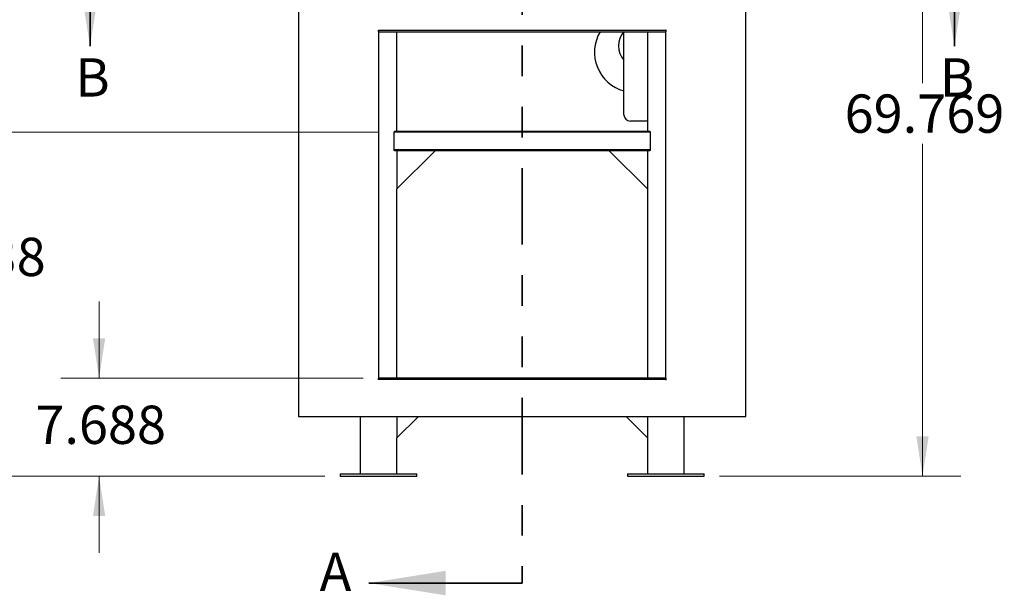
# Model space of a CAD drawing. Units: inches. Extents: x 0.4 to 16.6, y 0.2 to 10.8.
# Drawn here: x 2.3 to 5.5, y 3.6 to 5.5 of the extents above; entities that cross this region are included whole.
import ezdxf

# ---------------------------------------------------------------- set-up
doc = ezdxf.new("R2010")
doc.units = ezdxf.units.IN
doc.header["$MEASUREMENT"] = 0
doc.linetypes.add('PHANTOM', pattern=[0.5, 0.25, -0.05, 0.05, -0.05, 0.05, -0.05])
doc.styles.add('SLDTEXTSTYLE0', font='TXT', dxfattribs={"width": 0.75})
doc.dimstyles.new('SLDDIMSTYLE1', dxfattribs={"dimtxt": 0.125, "dimasz": 0.13, "dimexe": 0, "dimexo": 0.0625, "dimgap": 0.03125, "dimtad": 0, "dimtih": 1, "dimtoh": 1, "dimdec": 3, "dimlfac": 24, "dimrnd": 1e-09, "dimzin": 12, "dimdsep": 46, "dimtxsty": 'SLDTEXTSTYLE0', "dimsah": 1, "dimcen": 0.09, "dimadec": 0, "dimazin": 3, "dimtfac": 1, "dimtdec": 3, "dimtofl": 0, "dimtmove": 0, "dimatfit": 3, "dimfxl": 0, "dimfrac": 2, "dimtolj": 1, "dimtzin": 12, "dimarcsym": 0})
doc.dimstyles.new('SLDDIMSTYLE2', dxfattribs={"dimtxt": 0.125, "dimasz": 0.13, "dimexe": 0, "dimexo": 0.0625, "dimgap": 0.03125, "dimtad": 0, "dimtih": 1, "dimtoh": 1, "dimdec": 3, "dimlfac": 24, "dimrnd": 1e-09, "dimzin": 12, "dimdsep": 46, "dimtxsty": 'SLDTEXTSTYLE0', "dimsah": 1, "dimcen": 0.09, "dimadec": 0, "dimazin": 3, "dimtfac": 1, "dimtdec": 3, "dimtmove": 0, "dimatfit": 0, "dimfxl": 0, "dimfrac": 2, "dimtolj": 1, "dimtzin": 12, "dimarcsym": 0})

# ---------------------------------------------------------------- blocks, each defined once
blk = doc.blocks.new('_D_2')
at = {"color": 7, "linetype": 'Continuous', "lineweight": 18}
for p, q in [((4.1901, 6.9024), (5.4038, 6.9024)), ((5.2788, 6.9024), (5.2788, 5.2786)), ((5.2788, 3.9954), (5.2788, 5.0802)), ((4.6172, 3.9954), (5.4038, 3.9954))]:
    blk.add_line(p, q, dxfattribs=at)
for points in [[(5.2788, 6.9024), (5.2588, 6.7724), (5.2988, 6.7724)], [(5.2788, 3.9954), (5.2988, 4.1254), (5.2588, 4.1254)]]:
    blk.add_solid(points, dxfattribs=at)
at = {"color": 7, "linetype": 'Continuous', "lineweight": 18, "insert": (5.0248, 5.2413), "char_height": 0.125, "attachment_point": 1, "style": 'SLDTEXTSTYLE0'}
blk.add_mtext('69.769', dxfattribs=at)
blk = doc.blocks.new('_D_3')
at = {"color": 7, "linetype": 'Continuous', "lineweight": 18}
for p, q in [((2.5936, 4.3157), (2.5936, 4.5657)), ((3.4545, 4.3157), (2.4686, 4.3157)), ((3.3297, 3.9954), (2.4686, 3.9954)), ((2.5936, 3.9954), (2.5936, 3.7454))]:
    blk.add_line(p, q, dxfattribs=at)
for points in [[(2.5936, 4.3157), (2.6136, 4.4457), (2.5736, 4.4457)], [(2.5936, 3.9954), (2.5736, 3.8654), (2.6136, 3.8654)]]:
    blk.add_solid(points, dxfattribs=at)
at = {"color": 7, "linetype": 'Continuous', "lineweight": 18, "insert": (2.3858, 4.2257), "char_height": 0.125, "attachment_point": 1, "style": 'SLDTEXTSTYLE0'}
blk.add_mtext('7.688', dxfattribs=at)
blk = doc.blocks.new('_D_4')
at = {"color": 7, "linetype": 'Continuous', "lineweight": 18}
for p, q in [((3.5058, 5.1178), (2.0278, 5.1178)), ((2.1528, 5.1178), (2.1528, 4.811)), ((2.1528, 3.9954), (2.1528, 4.6126)), ((3.3297, 3.9954), (2.0278, 3.9954))]:
    blk.add_line(p, q, dxfattribs=at)
for points in [[(2.1528, 5.1178), (2.1328, 4.9878), (2.1728, 4.9878)], [(2.1528, 3.9954), (2.1728, 4.1254), (2.1328, 4.1254)]]:
    blk.add_solid(points, dxfattribs=at)
at = {"color": 7, "linetype": 'Continuous', "lineweight": 18, "insert": (1.8988, 4.7737), "char_height": 0.125, "attachment_point": 1, "style": 'SLDTEXTSTYLE0'}
blk.add_mtext('26.938', dxfattribs=at)

msp = doc.modelspace()

# ---------------------------------------------------------------- linework, layer by layer
at = {"color": 7, "linetype": 'PHANTOM', "lineweight": 35}
msp.add_line((3.973414, 7.251267), (3.973414, 3.646511), dxfattribs=at)
at = {"color": 7, "linetype": 'Continuous', "lineweight": 35}
for p, q in [((2.56402, 5.899127), (2.56402, 5.399127)), ((5.382803, 5.899127), (5.382803, 5.399127)), ((3.973414, 3.646511), (3.473414, 3.646511))]:
    msp.add_line(p, q, dxfattribs=at)
at = {"color": 7, "linetype": 'Continuous', "lineweight": 25}
for p, q in [((3.244245, 5.570879), (3.244245, 4.190671)), ((4.702578, 4.190671), (4.702578, 5.570879)), ((3.504484, 5.451244), (3.504484, 5.445879)), ((3.504484, 5.448483), (3.504662, 5.448483)), ((3.504484, 5.445879), (3.504662, 5.445879)), ((3.504662, 5.451066), (3.504662, 5.451244)), ((3.504662, 5.451066), (4.442162, 5.451066)), ((3.504662, 5.446568), (3.504662, 5.451066)), ((3.504662, 5.446568), (3.504662, 5.445879)), ((3.504662, 5.445879), (3.504662, 4.315671)), ((3.504662, 5.445879), (4.442162, 5.445879)), ((3.564558, 5.120358), (3.564558, 5.445879)), ((4.305312, 5.175046), (4.305312, 5.445879)), ((4.382266, 5.445879), (4.382266, 5.120358)), ((4.442162, 5.451244), (4.442162, 5.451066)), ((4.442162, 5.451066), (4.442162, 5.446568)), ((4.442339, 5.448483), (4.442162, 5.448483)), ((4.442162, 5.446568), (4.442162, 5.445879)), ((4.442162, 5.445879), (4.442339, 5.445879)), ((4.442162, 4.315671), (4.442162, 5.445879)), ((4.442339, 5.445879), (4.442339, 5.451244)), ((4.382266, 5.154212), (4.326146, 5.154212)), ((4.391064, 5.117775), (3.555759, 5.117775)), ((3.555759, 5.060442), (3.555759, 5.117775)), ((4.389572, 5.120358), (3.557252, 5.120358)), ((4.391064, 5.117775), (4.391064, 5.060442)), ((4.391064, 5.060442), (3.555759, 5.060442)), ((4.389572, 5.057858), (3.557252, 5.057858)), ((3.564558, 4.932858), (3.689558, 5.057858)), ((3.564558, 5.057858), (3.564558, 4.932858)), ((4.382266, 4.932858), (4.257266, 5.057858)), ((4.382266, 5.057858), (4.382266, 4.932858)), ((3.564558, 4.315671), (3.564558, 4.932858)), ((4.382266, 4.932858), (4.382266, 4.315671)), ((3.504484, 4.315671), (3.504484, 4.310306)), ((3.504662, 4.315671), (3.504484, 4.315671)), ((3.504662, 4.313066), (3.504484, 4.313066)), ((4.442162, 4.315671), (3.504662, 4.315671)), ((3.504662, 4.315671), (3.504662, 4.314982)), ((3.504662, 4.310483), (3.504662, 4.314982)), ((4.442162, 4.310483), (3.504662, 4.310483)), ((3.504662, 4.310306), (3.504662, 4.310483)), ((4.442339, 4.315671), (4.442162, 4.315671)), ((4.442162, 4.315671), (4.442162, 4.314982)), ((4.442162, 4.314982), (4.442162, 4.310483)), ((4.442162, 4.313066), (4.442339, 4.313066)), ((4.442162, 4.310483), (4.442162, 4.310306)), ((4.442339, 4.310306), (4.442339, 4.315671)), ((3.244245, 4.190671), (4.702578, 4.190671)), ((3.444766, 4.190671), (3.444766, 4.003171)), ((3.564558, 4.190671), (3.564558, 4.120358)), ((3.564558, 4.120358), (3.63487, 4.190671)), ((4.382266, 4.120358), (4.311953, 4.190671)), ((4.382266, 4.190671), (4.382266, 4.120358)), ((4.502058, 4.003171), (4.502058, 4.190671)), ((3.564558, 4.003171), (3.564558, 4.120358)), ((4.382266, 4.120358), (4.382266, 4.003171)), ((3.379662, 4.003171), (3.379662, 3.995358)), ((3.379662, 4.003171), (3.504662, 4.003171)), ((3.379662, 3.995358), (3.504662, 3.995358)), ((3.504662, 4.003171), (3.629662, 4.003171)), ((3.504662, 3.995358), (3.629662, 3.995358)), ((3.629662, 3.995358), (3.629662, 4.003171)), ((4.317162, 4.003171), (4.317162, 3.995358)), ((4.317162, 4.003171), (4.442162, 4.003171)), ((4.317162, 3.995358), (4.442162, 3.995358)), ((4.442162, 4.003171), (4.567162, 4.003171)), ((4.442162, 3.995358), (4.567162, 3.995358)), ((4.567162, 3.995358), (4.567162, 4.003171))]:
    msp.add_line(p, q, dxfattribs=at)
for centre, radius, start, end in [((3.504573, 5.451244), 0.0000888, 0, 180), ((4.339171, 5.378796), 0.130208, 148.989176, 254.92789), ((4.354796, 5.399629), 0.067708, 136.95649, 223.04351), ((4.442251, 5.451244), 0.0000888, 0, 180), ((4.326146, 5.175046), 0.020833, 180, 270), ((3.504573, 4.310306), 0.0000888, 180, 0), ((4.442251, 4.310306), 0.0000888, 180, 0)]:
    msp.add_arc(centre, radius, start, end, dxfattribs=at)
for points, knots in [([(3.555759, 5.117775), (3.555773, 5.118035), (3.555802, 5.118555), (3.556017, 5.119255), (3.556335, 5.119835), (3.556763, 5.120267), (3.557083, 5.120327), (3.557252, 5.120358)], [0, 0, 0, 0, 0.17837057, 0.35632277, 0.54503049, 0.76022898, 1, 1, 1, 1]), ([(4.389572, 5.120358), (4.389786, 5.120308), (4.390182, 5.120216), (4.390662, 5.119585), (4.390959, 5.118821), (4.391058, 5.118191), (4.391063, 5.11784), (4.391064, 5.117775)], [0, 0, 0, 0, 0.3029316, 0.56032596, 0.75736129, 0.95523869, 1, 1, 1, 1]), ([(3.557252, 5.057858), (3.557119, 5.057878), (3.556806, 5.057925), (3.556334, 5.058356), (3.555945, 5.059102), (3.555776, 5.059866), (3.555763, 5.060309), (3.555759, 5.060442)], [0, 0, 0, 0, 0.18931563, 0.44786405, 0.6948866, 0.90865795, 1, 1, 1, 1]), ([(4.391064, 5.060442), (4.39105, 5.060181), (4.391022, 5.059662), (4.390807, 5.058961), (4.390489, 5.058382), (4.390061, 5.057949), (4.38974, 5.057889), (4.389572, 5.057858)], [0, 0, 0, 0, 0.1783822, 0.35632327, 0.54503106, 0.76022714, 1, 1, 1, 1])]:
    msp.add_open_spline(points, degree=3, knots=knots, dxfattribs=at)
at = {"color": 7, "linetype": 'Continuous', "lineweight": 35}
for points in [[(2.56402, 5.399127), (2.60402, 5.649127), (2.52402, 5.649127)], [(5.382803, 5.399127), (5.422803, 5.649127), (5.342803, 5.649127)], [(3.473414, 3.646511), (3.723414, 3.606511), (3.723414, 3.686511)]]:
    msp.add_solid(points, dxfattribs=at)

# ---------------------------------------------------------------- texts
at = {"color": 7, "linetype": 'Continuous', "char_height": 0.125, "attachment_point": 1, "style": 'SLDTEXTSTYLE0'}
for s, insert in [('B', (2.516191, 5.359442)), ('B', (5.334973, 5.359442)), ('A', (3.312625, 3.745724))]:
    msp.add_mtext(s, dxfattribs=dict(at, insert=insert))

# ---------------------------------------------------------------- dimensions: what is measured, and where the dimension line sits
at = {"color": 7, "linetype": 'Continuous', "lineweight": 18}
for base, p1, p2, dimstyle, picture, middle in [((5.278838, 3.995358), (4.140078, 6.90242), (4.567162, 3.995358), 'SLDDIMSTYLE1', '_D_2', (5.278838, 5.179421)), ((2.152783, 5.117775), (3.379662, 3.995358), (3.555759, 5.117775), 'SLDDIMSTYLE1', '_D_4', (2.152783, 4.711776)), ((2.5936152392, 4.3156706621), (3.3796618009, 3.9953581621), (3.5044841967, 4.3156706621), 'SLDDIMSTYLE2', '_D_3', (2.5936152392, 4.1637601049))]:
    dim = msp.add_linear_dim(base=base, p1=p1, p2=p2, angle=90, dimstyle=dimstyle, dxfattribs=at)
    dim.commit()
    dim.dimension.update_dxf_attribs({"geometry": picture, "text_midpoint": middle, "dimtype": 160})

doc.saveas('drawing.dxf')
